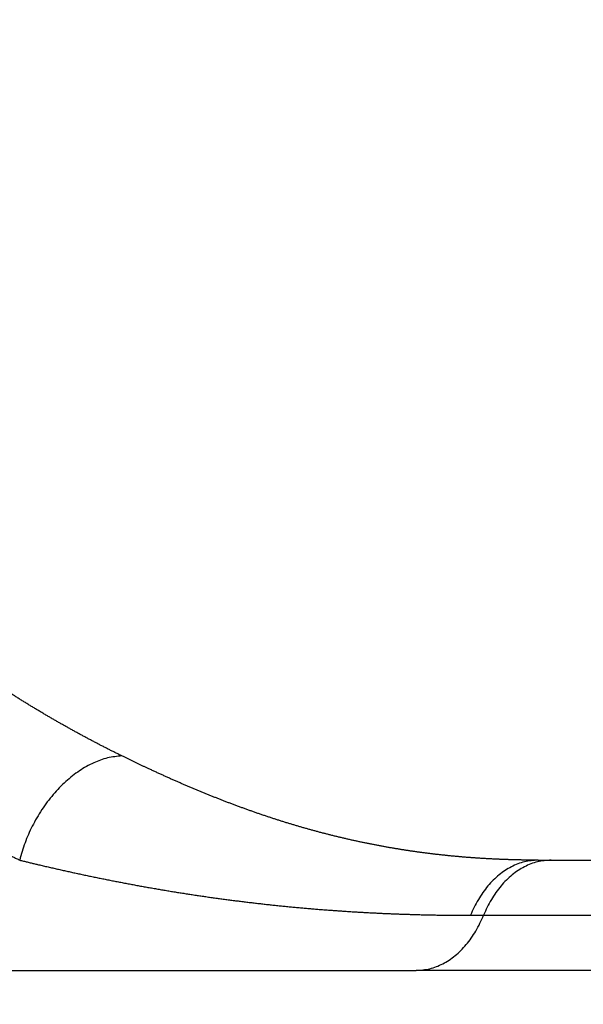
# Model space of a CAD drawing. Units: millimetres. Extents: x 0 to 630, y 0 to 891.
# Drawn here: x 207 to 209, y 348 to 352 of the extents above; entities that cross this region are included whole.
import ezdxf

# ---------------------------------------------------------------- set-up
doc = ezdxf.new("R2010")
doc.units = ezdxf.units.MM
doc.layers.add('1', color=7, linetype='Continuous')
doc.layers.add('PV', color=7, linetype='Continuous')
doc.styles.add('CONVERTER_12', font='txt.shx', dxfattribs={"width": 0.9})
doc.dimstyles.new('ME10_DIM_13', dxfattribs={"dimtxt": 10.5, "dimasz": 10.5, "dimexe": 3, "dimexo": 0, "dimgap": 3, "dimtad": 1, "dimdsep": 46, "dimtxsty": 'CONVERTER_12', "dimsah": 1, "dimcen": 0.09, "dimclrd": 2, "dimclre": 2, "dimclrt": 7, "dimadec": 0, "dimazin": 0, "dimtfac": 1, "dimtdec": 4, "dimtix": 1, "dimtmove": 0, "dimatfit": 3, "dimfxl": 1, "dimtolj": 1, "dimtzin": 0, "dimarcsym": 0})

# ---------------------------------------------------------------- blocks, each defined once
blk = doc.blocks.new('TOP', base_point=(521.2375, 378.5785))
at = {"layer": 'PV', "color": 7, "linetype": 'Continuous'}
for p, q in [((209.1446, 348.4103), (215.7488, 348.4103)), ((208.8384, 348.1603), (208.8976, 348.1603)), ((208.8976, 348.1603), (210.3507, 348.1603)), ((203.9502, 347.9103), (208.5914, 347.9103)), ((210.6342, 347.9103), (208.5914, 347.9103))]:
    blk.add_line(p, q, dxfattribs=at)
for points, knots in [([(207.2595, 348.8825), (207.2546, 348.8849), (207.2448, 348.8897), (207.2326, 348.8958), (207.2228, 348.9006), (207.2155, 348.9043), (207.2082, 348.908), (207.2009, 348.9117), (207.1936, 348.9154), (207.1863, 348.9191), (207.179, 348.9228), (207.1717, 348.9266), (207.1644, 348.9303), (207.1571, 348.9341), (207.1498, 348.9379), (207.1425, 348.9417), (207.1353, 348.9455), (207.128, 348.9493), (207.1207, 348.9532), (207.1134, 348.957), (207.1062, 348.9609), (207.0989, 348.9648), (207.0916, 348.9687), (207.0844, 348.9726), (207.0771, 348.9765), (207.0699, 348.9804), (207.0626, 348.9844), (207.0554, 348.9883), (207.0481, 348.9923), (207.0409, 348.9963), (207.0337, 349.0003), (207.0264, 349.0043), (207.0192, 349.0083), (207.012, 349.0124), (207.0047, 349.0164), (206.9975, 349.0205), (206.9903, 349.0246), (206.9831, 349.0287), (206.9759, 349.0328), (206.9687, 349.0369), (206.9615, 349.041), (206.9543, 349.0452), (206.9471, 349.0493), (206.9399, 349.0535), (206.9327, 349.0577), (206.9255, 349.0619), (206.9184, 349.0661), (206.9112, 349.0703), (206.904, 349.0745), (206.8968, 349.0788), (206.8897, 349.0831), (206.8825, 349.0873), (206.8754, 349.0916), (206.8682, 349.0959), (206.8611, 349.1002), (206.8539, 349.1046), (206.8468, 349.1089), (206.8397, 349.1133), (206.8325, 349.1176), (206.8254, 349.122), (206.8183, 349.1264), (206.8111, 349.1308), (206.804, 349.1352), (206.7969, 349.1397), (206.7898, 349.1441), (206.7827, 349.1486), (206.7755, 349.1531), (206.7684, 349.1576), (206.7613, 349.1621), (206.7542, 349.1666), (206.7472, 349.1711), (206.7401, 349.1756), (206.733, 349.1802), (206.726, 349.1847), (206.7189, 349.1893), (206.7118, 349.1939), (206.7048, 349.1985), (206.6977, 349.2031), (206.6907, 349.2077), (206.6836, 349.2123), (206.6766, 349.217), (206.6696, 349.2216), (206.6626, 349.2263), (206.6555, 349.231), (206.6485, 349.2357), (206.6415, 349.2404), (206.6345, 349.2451), (206.6275, 349.2499), (206.6205, 349.2546), (206.6135, 349.2594), (206.6065, 349.2641), (206.5995, 349.2689), (206.5925, 349.2737), (206.5855, 349.2786), (206.5785, 349.2834), (206.5716, 349.2882), (206.5646, 349.2931), (206.5576, 349.2979), (206.5507, 349.3028), (206.5435, 349.3079), (206.536, 349.3131), (206.5284, 349.3186), (206.5207, 349.324), (206.513, 349.3295), (206.5054, 349.3349), (206.4977, 349.3404), (206.4901, 349.3459), (206.4824, 349.3515), (206.4748, 349.357), (206.4672, 349.3625), (206.4596, 349.3681), (206.4519, 349.3737), (206.4443, 349.3793), (206.4367, 349.3849), (206.4291, 349.3905), (206.4215, 349.3962), (206.414, 349.4018), (206.4064, 349.4075), (206.3988, 349.4132), (206.3912, 349.4189), (206.3837, 349.4246), (206.3761, 349.4304), (206.3685, 349.4361), (206.361, 349.4419), (206.3534, 349.4477), (206.3459, 349.4535), (206.3384, 349.4593), (206.3308, 349.4651), (206.3233, 349.471), (206.316, 349.4766), (206.309, 349.4822), (206.3021, 349.4875), (206.2953, 349.4929), (206.2885, 349.4983), (206.2817, 349.5037), (206.2749, 349.5091), (206.2681, 349.5145), (206.2613, 349.5199), (206.2545, 349.5254), (206.2477, 349.5308), (206.2409, 349.5363), (206.2342, 349.5418), (206.2274, 349.5472), (206.2206, 349.5528), (206.2139, 349.5583), (206.2071, 349.5638), (206.2004, 349.5693), (206.1936, 349.5749), (206.1869, 349.5805), (206.1801, 349.586), (206.1734, 349.5916), (206.1667, 349.5972), (206.16, 349.6028), (206.1532, 349.6085), (206.1465, 349.6141), (206.1398, 349.6198), (206.1331, 349.6254), (206.1264, 349.6311), (206.1197, 349.6368), (206.1131, 349.6425), (206.1064, 349.6482), (206.0997, 349.6539), (206.093, 349.6597), (206.0864, 349.6654), (206.0797, 349.6712), (206.0731, 349.677), (206.0664, 349.6827), (206.0597, 349.6886), (206.0531, 349.6944), (206.0464, 349.7002), (206.0398, 349.7061), (206.0332, 349.7119), (206.0265, 349.7178), (206.0199, 349.7237), (206.0133, 349.7296), (206.0067, 349.7355), (206.0001, 349.7414), (205.9932, 349.7475), (205.9862, 349.7539), (205.9789, 349.7605), (205.9716, 349.7671), (205.9644, 349.7737), (205.9571, 349.7803), (205.9498, 349.787), (205.9426, 349.7936), (205.9354, 349.8003), (205.9281, 349.807), (205.9209, 349.8137), (205.9137, 349.8204), (205.9065, 349.8271), (205.8993, 349.8339), (205.8921, 349.8406), (205.8849, 349.8474), (205.8777, 349.8542), (205.8705, 349.861), (205.8633, 349.8678), (205.8562, 349.8746), (205.849, 349.8815), (205.8419, 349.8883), (205.8347, 349.8952), (205.8276, 349.9021), (205.8205, 349.909), (205.8133, 349.9159), (205.8062, 349.9228), (205.7991, 349.9298), (205.792, 349.9367), (205.7849, 349.9437), (205.7778, 349.9507), (205.7707, 349.9577), (205.7637, 349.9647), (205.7566, 349.9717), (205.7495, 349.9788), (205.7425, 349.9858), (205.7354, 349.9929), (205.7284, 350), (205.7214, 350.0071), (205.7144, 350.0142), (205.7073, 350.0214), (205.7003, 350.0285), (205.6933, 350.0357), (205.6863, 350.0429), (205.6793, 350.0501), (205.6723, 350.0573), (205.6653, 350.0646), (205.6583, 350.0718), (205.6513, 350.0791), (205.6443, 350.0864), (205.6374, 350.0937), (205.6304, 350.101), (205.6235, 350.1083), (205.6165, 350.1157), (205.6096, 350.123), (205.6026, 350.1304), (205.5959, 350.1376), (205.5894, 350.1445), (205.5831, 350.1513), (205.5768, 350.1581), (205.5705, 350.1649), (205.5642, 350.1717), (205.5579, 350.1785), (205.5517, 350.1853), (205.5454, 350.1921), (205.5391, 350.199), (205.5329, 350.2058), (205.5266, 350.2127), (205.5204, 350.2196), (205.5142, 350.2264), (205.5079, 350.2333), (205.5017, 350.2403), (205.4955, 350.2472), (205.4893, 350.2541), (205.4831, 350.2611), (205.4769, 350.268), (205.4707, 350.275), (205.4645, 350.282), (205.4583, 350.289), (205.4522, 350.296), (205.446, 350.303), (205.4398, 350.31), (205.4337, 350.3171), (205.4276, 350.3241), (205.4214, 350.3312), (205.4153, 350.3383), (205.4092, 350.3453), (205.403, 350.3524), (205.3969, 350.3595), (205.3908, 350.3667), (205.3847, 350.3738), (205.3786, 350.3809), (205.3726, 350.3881), (205.3665, 350.3952), (205.3604, 350.4024), (205.3543, 350.4096), (205.3483, 350.4168), (205.3422, 350.424), (205.3362, 350.4312), (205.3302, 350.4385), (205.3241, 350.4457), (205.3181, 350.453), (205.3121, 350.4602), (205.3061, 350.4675), (205.3001, 350.4748), (205.2941, 350.4821), (205.2881, 350.4894), (205.2821, 350.4967), (205.2761, 350.5041), (205.2701, 350.5114), (205.2642, 350.5188), (205.2582, 350.5261), (205.2523, 350.5335), (205.2463, 350.5409), (205.2404, 350.5483), (205.2345, 350.5557), (205.2286, 350.5631), (205.2226, 350.5705), (205.2167, 350.578), (205.2108, 350.5854), (205.2049, 350.5929), (205.1991, 350.6004), (205.1932, 350.6079), (205.1873, 350.6154), (205.1814, 350.6229), (205.1756, 350.6304), (205.1697, 350.6379), (205.1639, 350.6455), (205.158, 350.653), (205.1521, 350.6606), (205.1463, 350.6683), (205.1404, 350.6759), (205.1345, 350.6836), (205.1287, 350.6913), (205.1228, 350.699), (205.117, 350.7067), (205.1111, 350.7144), (205.1053, 350.7221), (205.0995, 350.7299), (205.0937, 350.7376), (205.0879, 350.7454), (205.0821, 350.7531), (205.0763, 350.7609), (205.0705, 350.7687), (205.0647, 350.7765), (205.0589, 350.7843), (205.0531, 350.7921), (205.0474, 350.8), (205.0416, 350.8078), (205.0359, 350.8157), (205.0302, 350.8235), (205.0244, 350.8314), (205.0186, 350.8395), (205.0127, 350.8477), (205.0066, 350.856), (205.0006, 350.8644), (204.9946, 350.8728), (204.9886, 350.8811), (204.9826, 350.8895), (204.9766, 350.898), (204.9707, 350.9064), (204.9647, 350.9148), (204.9587, 350.9233), (204.9528, 350.9317), (204.9468, 350.9402), (204.9409, 350.9487), (204.935, 350.9572), (204.929, 350.9657), (204.9231, 350.9742), (204.9172, 350.9828), (204.9113, 350.9913), (204.9055, 350.9999), (204.8996, 351.0084), (204.8937, 351.017), (204.8879, 351.0256), (204.882, 351.0342), (204.8762, 351.0428), (204.8703, 351.0514), (204.8645, 351.0601), (204.8587, 351.0687), (204.8529, 351.0774), (204.8471, 351.0861), (204.8413, 351.0947), (204.8355, 351.1034), (204.8297, 351.1121), (204.824, 351.1208), (204.8182, 351.1296), (204.8125, 351.1383), (204.8067, 351.1471), (204.801, 351.1558), (204.7953, 351.1646), (204.7896, 351.1734), (204.7839, 351.1822), (204.7782, 351.191), (204.7725, 351.1998), (204.7668, 351.2087), (204.7611, 351.2176), (204.7554, 351.2264), (204.7498, 351.2353), (204.7441, 351.2442), (204.7384, 351.2532), (204.7328, 351.2621), (204.7272, 351.271), (204.7215, 351.28), (204.7159, 351.289), (204.7103, 351.2979), (204.7047, 351.3069), (204.6991, 351.3159), (204.6936, 351.3247), (204.6883, 351.3333), (204.6832, 351.3417), (204.678, 351.3501), (204.6728, 351.3586), (204.6677, 351.367), (204.6625, 351.3754), (204.6574, 351.3839), (204.6522, 351.3923), (204.6471, 351.4008), (204.642, 351.4093), (204.6369, 351.4178), (204.6318, 351.4263), (204.6267, 351.4348), (204.6216, 351.4433), (204.6165, 351.4518), (204.6115, 351.4604), (204.6064, 351.4689), (204.6014, 351.4775), (204.5963, 351.486), (204.5913, 351.4946), (204.5863, 351.5032), (204.5812, 351.5118), (204.5762, 351.5204), (204.5712, 351.529), (204.5662, 351.5376), (204.5612, 351.5462), (204.5563, 351.5549), (204.5513, 351.5635), (204.5463, 351.5722), (204.5414, 351.5808), (204.5364, 351.5895), (204.5315, 351.5982), (204.5265, 351.6069), (204.5216, 351.6156), (204.5167, 351.6244), (204.5117, 351.6331), (204.5068, 351.6418), (204.5019, 351.6506), (204.497, 351.6594), (204.4921, 351.6681), (204.4872, 351.677), (204.4823, 351.6858), (204.4774, 351.6947), (204.4725, 351.7036), (204.4677, 351.7125), (204.4628, 351.7214), (204.4579, 351.7303), (204.4531, 351.7392), (204.4482, 351.7481), (204.4434, 351.757), (204.4386, 351.766), (204.4337, 351.7749), (204.4289, 351.7839), (204.4241, 351.7928), (204.4193, 351.8018), (204.4145, 351.8108), (204.4098, 351.8198), (204.405, 351.8288), (204.4002, 351.8378), (204.3955, 351.8468), (204.3907, 351.8558), (204.386, 351.8649), (204.3812, 351.8739), (204.3765, 351.883), (204.3718, 351.8921), (204.3671, 351.9011), (204.3624, 351.9102), (204.3577, 351.9193), (204.353, 351.9284), (204.3483, 351.9376), (204.3436, 351.9468), (204.3389, 351.9561), (204.3341, 351.9654), (204.3294, 351.9747), (204.3247, 351.9841), (204.32, 351.9934), (204.3153, 352.0027), (204.3106, 352.0121), (204.306, 352.0214), (204.3013, 352.0308), (204.2966, 352.0402), (204.292, 352.0496), (204.2873, 352.059), (204.2827, 352.0684), (204.2781, 352.0778), (204.2735, 352.0872), (204.2689, 352.0966), (204.2643, 352.1061), (204.2597, 352.1155), (204.2551, 352.125), (204.2505, 352.1344), (204.246, 352.1439), (204.2414, 352.1534), (204.2369, 352.1629), (204.2323, 352.1724), (204.2263, 352.1851), (204.2188, 352.201), (204.2128, 352.2137), (204.2098, 352.22)], [0, 0, 0, 0, 0.016349, 0.032697, 0.04088, 0.049063, 0.057252, 0.065441, 0.073636, 0.081831, 0.090032, 0.098232, 0.106439, 0.114646, 0.122859, 0.131072, 0.139291, 0.14751, 0.155735, 0.16396, 0.172196, 0.180433, 0.188675, 0.196918, 0.205167, 0.213416, 0.221671, 0.229926, 0.238187, 0.246449, 0.25472, 0.262992, 0.27127, 0.279548, 0.287833, 0.296117, 0.304408, 0.312698, 0.320996, 0.329293, 0.337596, 0.3459, 0.35421, 0.36252, 0.370836, 0.379153, 0.387476, 0.395799, 0.404129, 0.412458, 0.420795, 0.429131, 0.437474, 0.445817, 0.454166, 0.462516, 0.470872, 0.479228, 0.487591, 0.495953, 0.504337, 0.51272, 0.52111, 0.529501, 0.537898, 0.546295, 0.554699, 0.563102, 0.571513, 0.579924, 0.588323, 0.596722, 0.605128, 0.613534, 0.621947, 0.63036, 0.63878, 0.6472, 0.655627, 0.664053, 0.672487, 0.680921, 0.689362, 0.697803, 0.70625, 0.714698, 0.723153, 0.731608, 0.74007, 0.748532, 0.757006, 0.765481, 0.773963, 0.782444, 0.790933, 0.799422, 0.807918, 0.816414, 0.824918, 0.833421, 0.842816, 0.852211, 0.861616, 0.87102, 0.880433, 0.889846, 0.899268, 0.90869, 0.918121, 0.927552, 0.936991, 0.946431, 0.95588, 0.965329, 0.974786, 0.984244, 0.993711, 1.003178, 1.012653, 1.022129, 1.031622, 1.041114, 1.050616, 1.060117, 1.069628, 1.079139, 1.088659, 1.098179, 1.107708, 1.117237, 1.125911, 1.134585, 1.143267, 1.151948, 1.160638, 1.169327, 1.178024, 1.186721, 1.195426, 1.204131, 1.212843, 1.221555, 1.230276, 1.238996, 1.247723, 1.256451, 1.265187, 1.273923, 1.282666, 1.29141, 1.300161, 1.308912, 1.317671, 1.32643, 1.335197, 1.343963, 1.352738, 1.361513, 1.370295, 1.379078, 1.387868, 1.396658, 1.405457, 1.414255, 1.423061, 1.431867, 1.440702, 1.449538, 1.458381, 1.467224, 1.476075, 1.484927, 1.493786, 1.502645, 1.511513, 1.52038, 1.529255, 1.53813, 1.547942, 1.557754, 1.567575, 1.577397, 1.587229, 1.59706, 1.606901, 1.616743, 1.626594, 1.636445, 1.646306, 1.656167, 1.666038, 1.675909, 1.68579, 1.69567, 1.705561, 1.715452, 1.725353, 1.735253, 1.745164, 1.755075, 1.764995, 1.774916, 1.784846, 1.794777, 1.804717, 1.814657, 1.824608, 1.834558, 1.844518, 1.854479, 1.864449, 1.87442, 1.8844, 1.894381, 1.904371, 1.914362, 1.924362, 1.934363, 1.944373, 1.954384, 1.964445, 1.974506, 1.984577, 1.994648, 2.00473, 2.014811, 2.024903, 2.034994, 2.045096, 2.055198, 2.06531, 2.075421, 2.085543, 2.095665, 2.104908, 2.11415, 2.123401, 2.132652, 2.141911, 2.151171, 2.160439, 2.169707, 2.178983, 2.188259, 2.197544, 2.206829, 2.216123, 2.225416, 2.234718, 2.24402, 2.253334, 2.262649, 2.271972, 2.281295, 2.290626, 2.299958, 2.309298, 2.318638, 2.327983, 2.337327, 2.34668, 2.356033, 2.365395, 2.374756, 2.384126, 2.393496, 2.402875, 2.412254, 2.421641, 2.431028, 2.440424, 2.449819, 2.459224, 2.468628, 2.478045, 2.487461, 2.496887, 2.506312, 2.515746, 2.52518, 2.534623, 2.544065, 2.553512, 2.562959, 2.572414, 2.58187, 2.591334, 2.600798, 2.61027, 2.619742, 2.629223, 2.638704, 2.648194, 2.657683, 2.667181, 2.676679, 2.686186, 2.695692, 2.705212, 2.714731, 2.724259, 2.733786, 2.743323, 2.752859, 2.762404, 2.771949, 2.781593, 2.791238, 2.800891, 2.810545, 2.820207, 2.829869, 2.839539, 2.84921, 2.858889, 2.868568, 2.878256, 2.887944, 2.897641, 2.907338, 2.917043, 2.926748, 2.936466, 2.946185, 2.955911, 2.965638, 2.975374, 2.985109, 2.994854, 3.004598, 3.014898, 3.025198, 3.035507, 3.045817, 3.056136, 3.066455, 3.076784, 3.087113, 3.097451, 3.10779, 3.118138, 3.128486, 3.138843, 3.1492, 3.159567, 3.169934, 3.180311, 3.190687, 3.201074, 3.21146, 3.221856, 3.232251, 3.242657, 3.253062, 3.263476, 3.273891, 3.284315, 3.294739, 3.305173, 3.315606, 3.32605, 3.336493, 3.346945, 3.357398, 3.36786, 3.378322, 3.388794, 3.399265, 3.409746, 3.420227, 3.430717, 3.441207, 3.451747, 3.462288, 3.472837, 3.483387, 3.493946, 3.504505, 3.515074, 3.525643, 3.536221, 3.546799, 3.557386, 3.567974, 3.57857, 3.589167, 3.599035, 3.608903, 3.61878, 3.628656, 3.63854, 3.648425, 3.658317, 3.66821, 3.67811, 3.688011, 3.697919, 3.707828, 3.717744, 3.727661, 3.737586, 3.74751, 3.757443, 3.767376, 3.777316, 3.787257, 3.797205, 3.807154, 3.81711, 3.827067, 3.837032, 3.846996, 3.856969, 3.866941, 3.876921, 3.886902, 3.896907, 3.906912, 3.916926, 3.926939, 3.93696, 3.946982, 3.957011, 3.96704, 3.977077, 3.987114, 3.997236, 4.007359, 4.017489, 4.02762, 4.037759, 4.047897, 4.058043, 4.06819, 4.078344, 4.088498, 4.098661, 4.108823, 4.118993, 4.129163, 4.139341, 4.149519, 4.159705, 4.16989, 4.180084, 4.190277, 4.200486, 4.210694, 4.220911, 4.231127, 4.241351, 4.251575, 4.261807, 4.272039, 4.282278, 4.292518, 4.302949, 4.31338, 4.323819, 4.334258, 4.344705, 4.355152, 4.365607, 4.376062, 4.386524, 4.396987, 4.407458, 4.417928, 4.428407, 4.438885, 4.449372, 4.459858, 4.470352, 4.480847, 4.491349, 4.501851, 4.512368, 4.522885, 4.533411, 4.543936, 4.554469, 4.565002, 4.586091, 4.60718, 4.60718, 4.60718, 4.60718]), ([(203.5762, 351.9441), (203.5796, 351.9369), (203.5864, 351.9223), (203.595, 351.9042), (203.6019, 351.8897), (203.607, 351.8788), (203.6122, 351.868), (203.6174, 351.8571), (203.6226, 351.8463), (203.6278, 351.8355), (203.6331, 351.8247), (203.6383, 351.8139), (203.6436, 351.8031), (203.6488, 351.7923), (203.6541, 351.7816), (203.6594, 351.7708), (203.6647, 351.7601), (203.67, 351.7494), (203.6753, 351.7386), (203.6807, 351.7279), (203.686, 351.7172), (203.6914, 351.7065), (203.6967, 351.6959), (203.7021, 351.6852), (203.7075, 351.6745), (203.7129, 351.6639), (203.7183, 351.6533), (203.7237, 351.6427), (203.7291, 351.632), (203.7346, 351.6214), (203.74, 351.6109), (203.7455, 351.6003), (203.751, 351.5897), (203.7564, 351.5792), (203.7619, 351.5686), (203.7674, 351.5581), (203.773, 351.5476), (203.7785, 351.5371), (203.784, 351.5266), (203.7896, 351.5161), (203.7951, 351.5056), (203.8007, 351.4952), (203.8063, 351.4847), (203.8119, 351.4743), (203.8175, 351.4638), (203.8231, 351.4534), (203.8287, 351.443), (203.8344, 351.4326), (203.84, 351.4222), (203.8457, 351.4118), (203.8514, 351.4014), (203.8571, 351.391), (203.8628, 351.3806), (203.8686, 351.3702), (203.8743, 351.3598), (203.8801, 351.3495), (203.8858, 351.3391), (203.8916, 351.3288), (203.8974, 351.3185), (203.9032, 351.3082), (203.909, 351.2979), (203.9148, 351.2876), (203.9206, 351.2773), (203.9263, 351.2674), (203.9317, 351.2578), (203.937, 351.2486), (203.9423, 351.2394), (203.9476, 351.2302), (203.9529, 351.221), (203.9582, 351.2118), (203.9635, 351.2026), (203.9689, 351.1935), (203.9742, 351.1843), (203.9795, 351.1752), (203.9849, 351.166), (203.9903, 351.1569), (203.9956, 351.1478), (204.001, 351.1387), (204.0064, 351.1296), (204.0118, 351.1205), (204.0172, 351.1114), (204.0226, 351.1024), (204.028, 351.0933), (204.0335, 351.0843), (204.0389, 351.0752), (204.0444, 351.0662), (204.0498, 351.0572), (204.0553, 351.0482), (204.0608, 351.0392), (204.0662, 351.0302), (204.0717, 351.0212), (204.0772, 351.0123), (204.0827, 351.0033), (204.0882, 350.9944), (204.0938, 350.9855), (204.0993, 350.9765), (204.1048, 350.9676), (204.1104, 350.9587), (204.1159, 350.9498), (204.1215, 350.941), (204.1271, 350.9321), (204.1327, 350.9232), (204.1382, 350.9144), (204.1438, 350.9055), (204.1494, 350.8967), (204.1551, 350.8879), (204.1607, 350.8791), (204.1663, 350.8703), (204.172, 350.8615), (204.1776, 350.8527), (204.1833, 350.8439), (204.1889, 350.8352), (204.1946, 350.8264), (204.2003, 350.8177), (204.206, 350.809), (204.2117, 350.8003), (204.2174, 350.7916), (204.2231, 350.7829), (204.2288, 350.7742), (204.2345, 350.7655), (204.2403, 350.7569), (204.246, 350.7482), (204.2518, 350.7396), (204.2575, 350.731), (204.2633, 350.7224), (204.2691, 350.7138), (204.2748, 350.7052), (204.2806, 350.6966), (204.2864, 350.688), (204.2922, 350.6794), (204.2981, 350.6709), (204.3039, 350.6623), (204.3097, 350.6538), (204.3156, 350.6453), (204.3214, 350.6368), (204.3273, 350.6282), (204.3332, 350.6197), (204.3391, 350.6111), (204.3451, 350.6026), (204.351, 350.5941), (204.357, 350.5855), (204.3629, 350.577), (204.3689, 350.5685), (204.3749, 350.56), (204.3809, 350.5515), (204.3869, 350.5431), (204.3929, 350.5346), (204.3989, 350.5262), (204.4049, 350.5177), (204.4109, 350.5093), (204.417, 350.5009), (204.423, 350.4925), (204.429, 350.4841), (204.4351, 350.4757), (204.4412, 350.4673), (204.4473, 350.459), (204.4533, 350.4506), (204.4594, 350.4423), (204.4655, 350.434), (204.4718, 350.4254), (204.4784, 350.4165), (204.4851, 350.4074), (204.4918, 350.3983), (204.4986, 350.3892), (204.5054, 350.3801), (204.5121, 350.3711), (204.5189, 350.362), (204.5257, 350.353), (204.5325, 350.344), (204.5393, 350.335), (204.5461, 350.326), (204.553, 350.317), (204.5598, 350.3081), (204.5667, 350.2991), (204.5735, 350.2902), (204.5804, 350.2812), (204.5873, 350.2723), (204.5942, 350.2635), (204.6011, 350.2546), (204.608, 350.2457), (204.6149, 350.2369), (204.6218, 350.228), (204.6287, 350.2192), (204.6357, 350.2104), (204.6426, 350.2016), (204.6496, 350.1928), (204.6565, 350.1841), (204.6635, 350.1753), (204.6705, 350.1666), (204.6775, 350.1579), (204.6845, 350.1492), (204.6915, 350.1405), (204.6985, 350.1318), (204.7056, 350.1231), (204.7126, 350.1145), (204.7197, 350.1059), (204.7267, 350.0972), (204.7338, 350.0886), (204.7409, 350.0801), (204.7479, 350.0715), (204.755, 350.0629), (204.7621, 350.0544), (204.7692, 350.0459), (204.7764, 350.0373), (204.7835, 350.0288), (204.7906, 350.0204), (204.7978, 350.0119), (204.8049, 350.0034), (204.8121, 349.995), (204.8193, 349.9866), (204.8264, 349.9782), (204.8336, 349.9698), (204.8408, 349.9614), (204.848, 349.953), (204.8553, 349.9447), (204.8625, 349.9363), (204.8697, 349.928), (204.877, 349.9197), (204.8842, 349.9114), (204.8915, 349.9031), (204.8988, 349.8948), (204.9061, 349.8865), (204.9135, 349.8782), (204.9208, 349.8699), (204.9282, 349.8616), (204.9356, 349.8534), (204.943, 349.8451), (204.9504, 349.8369), (204.9578, 349.8287), (204.9652, 349.8205), (204.9726, 349.8123), (204.98, 349.8042), (204.9874, 349.796), (204.9949, 349.7879), (205.0023, 349.7798), (205.0098, 349.7717), (205.0173, 349.7636), (205.0247, 349.7555), (205.0322, 349.7474), (205.0397, 349.7395), (205.0471, 349.7315), (205.0544, 349.7237), (205.0618, 349.7159), (205.0692, 349.708), (205.0766, 349.7002), (205.084, 349.6924), (205.0914, 349.6847), (205.0988, 349.6769), (205.1062, 349.6692), (205.1136, 349.6614), (205.121, 349.6537), (205.1285, 349.646), (205.1359, 349.6383), (205.1434, 349.6307), (205.1508, 349.623), (205.1583, 349.6154), (205.1658, 349.6078), (205.1733, 349.6002), (205.1808, 349.5926), (205.1883, 349.585), (205.1958, 349.5774), (205.2033, 349.5699), (205.2108, 349.5624), (205.2184, 349.5548), (205.2259, 349.5473), (205.2335, 349.5399), (205.241, 349.5324), (205.2486, 349.5249), (205.2562, 349.5175), (205.2637, 349.5101), (205.2713, 349.5027), (205.2789, 349.4953), (205.2866, 349.4879), (205.2942, 349.4805), (205.3018, 349.4731), (205.3095, 349.4658), (205.3171, 349.4585), (205.3248, 349.4512), (205.3324, 349.4439), (205.34, 349.4367), (205.3475, 349.4296), (205.3549, 349.4226), (205.3624, 349.4156), (205.3698, 349.4086), (205.3772, 349.4017), (205.3847, 349.3947), (205.3922, 349.3878), (205.3996, 349.3809), (205.4071, 349.374), (205.4146, 349.3671), (205.422, 349.3602), (205.4295, 349.3534), (205.437, 349.3465), (205.4445, 349.3397), (205.452, 349.3329), (205.4596, 349.3261), (205.4671, 349.3193), (205.4746, 349.3126), (205.4822, 349.3058), (205.4897, 349.2991), (205.4973, 349.2924), (205.5048, 349.2857), (205.5124, 349.279), (205.5199, 349.2723), (205.5275, 349.2656), (205.5351, 349.259), (205.5427, 349.2524), (205.5503, 349.2457), (205.5579, 349.2391), (205.5655, 349.2326), (205.5731, 349.226), (205.5807, 349.2194), (205.5884, 349.2129), (205.596, 349.2064), (205.6036, 349.1999), (205.6113, 349.1934), (205.619, 349.1869), (205.6266, 349.1804), (205.6343, 349.174), (205.642, 349.1676), (205.6496, 349.1611), (205.6573, 349.1547), (205.665, 349.1483), (205.6728, 349.1419), (205.6805, 349.1355), (205.6883, 349.1292), (205.696, 349.1228), (205.7038, 349.1165), (205.7115, 349.1102), (205.7193, 349.1039), (205.7271, 349.0976), (205.7348, 349.0913), (205.7426, 349.0851), (205.7504, 349.0788), (205.7582, 349.0726), (205.7659, 349.0664), (205.7736, 349.0604), (205.7811, 349.0544), (205.7887, 349.0485), (205.7962, 349.0425), (205.8038, 349.0366), (205.8113, 349.0307), (205.8189, 349.0248), (205.8265, 349.0189), (205.8341, 349.0131), (205.8417, 349.0072), (205.8493, 349.0014), (205.8569, 348.9956), (205.8645, 348.9897), (205.8721, 348.984), (205.8797, 348.9782), (205.8873, 348.9724), (205.895, 348.9667), (205.9026, 348.9609), (205.9103, 348.9552), (205.9179, 348.9495), (205.9255, 348.9438), (205.9332, 348.9381), (205.9409, 348.9325), (205.9485, 348.9268), (205.9562, 348.9212), (205.9639, 348.9156), (205.9716, 348.91), (205.9793, 348.9044), (205.987, 348.8988), (205.9947, 348.8933), (206.0024, 348.8877), (206.0101, 348.8822), (206.0178, 348.8767), (206.0255, 348.8712), (206.0332, 348.8657), (206.041, 348.8602), (206.0487, 348.8548), (206.0565, 348.8493), (206.0643, 348.8439), (206.072, 348.8385), (206.0798, 348.833), (206.0876, 348.8277), (206.0954, 348.8223), (206.1032, 348.8169), (206.111, 348.8116), (206.1188, 348.8062), (206.1266, 348.8009), (206.1343, 348.7957), (206.1418, 348.7906), (206.1492, 348.7857), (206.1565, 348.7807), (206.1639, 348.7758), (206.1713, 348.7708), (206.1787, 348.7659), (206.1861, 348.761), (206.1935, 348.7561), (206.2009, 348.7512), (206.2083, 348.7464), (206.2157, 348.7415), (206.2231, 348.7367), (206.2305, 348.7319), (206.238, 348.7271), (206.2454, 348.7223), (206.2528, 348.7175), (206.2603, 348.7127), (206.2677, 348.708), (206.2752, 348.7032), (206.2826, 348.6985), (206.2901, 348.6938), (206.2975, 348.6891), (206.305, 348.6844), (206.3125, 348.6797), (206.3199, 348.6751), (206.3274, 348.6704), (206.3349, 348.6658), (206.3424, 348.6612), (206.3499, 348.6565), (206.3574, 348.652), (206.3649, 348.6474), (206.3724, 348.6428), (206.3799, 348.6383), (206.3874, 348.6337), (206.3949, 348.6292), (206.4024, 348.6247), (206.41, 348.6202), (206.4175, 348.6157), (206.425, 348.6112), (206.4326, 348.6067), (206.4402, 348.6023), (206.4477, 348.5978), (206.4553, 348.5934), (206.4628, 348.589), (206.4704, 348.5846), (206.478, 348.5802), (206.4856, 348.5759), (206.4931, 348.5715), (206.5007, 348.5672), (206.5082, 348.5629), (206.5157, 348.5587), (206.5232, 348.5544), (206.5307, 348.5502), (206.5382, 348.5459), (206.5457, 348.5417), (206.5533, 348.5375), (206.5608, 348.5333), (206.5683, 348.5292), (206.5759, 348.525), (206.5834, 348.5209), (206.591, 348.5167), (206.5985, 348.5126), (206.6061, 348.5085), (206.6136, 348.5044), (206.6212, 348.5003), (206.6288, 348.4963), (206.6363, 348.4922), (206.6439, 348.4882), (206.6515, 348.4842), (206.659, 348.4802), (206.6666, 348.4762), (206.6742, 348.4722), (206.6818, 348.4682), (206.6894, 348.4643), (206.697, 348.4603), (206.7046, 348.4564), (206.7122, 348.4525), (206.7198, 348.4486), (206.7274, 348.4447), (206.7351, 348.4408), (206.7427, 348.4369), (206.7503, 348.4331), (206.758, 348.4293), (206.7681, 348.4242), (206.7809, 348.4178), (206.7911, 348.4128), (206.7962, 348.4103)], [0, 0, 0, 0, 0.024093, 0.048186, 0.060219, 0.072251, 0.084274, 0.096297, 0.10831, 0.120323, 0.132327, 0.14433, 0.156324, 0.168318, 0.180301, 0.192285, 0.204259, 0.216233, 0.228197, 0.240162, 0.252116, 0.264071, 0.276016, 0.28796, 0.299895, 0.31183, 0.323755, 0.33568, 0.347595, 0.35951, 0.371415, 0.38332, 0.395214, 0.407109, 0.418994, 0.430879, 0.442754, 0.454629, 0.466494, 0.478359, 0.490214, 0.502069, 0.513913, 0.525758, 0.537592, 0.549427, 0.561251, 0.573075, 0.584953, 0.596831, 0.608699, 0.620567, 0.632425, 0.644283, 0.65613, 0.667977, 0.679814, 0.691651, 0.703478, 0.715304, 0.72712, 0.738936, 0.750742, 0.762547, 0.773175, 0.783803, 0.794422, 0.805042, 0.815652, 0.826263, 0.836865, 0.847468, 0.858061, 0.868655, 0.87924, 0.889825, 0.900402, 0.910978, 0.921546, 0.932114, 0.942678, 0.953241, 0.963797, 0.974352, 0.984898, 0.995445, 1.005983, 1.01652, 1.027045, 1.037569, 1.048085, 1.0586, 1.069107, 1.079614, 1.090112, 1.100611, 1.1111, 1.121589, 1.13207, 1.142551, 1.153023, 1.163494, 1.173957, 1.18442, 1.194879, 1.205338, 1.215788, 1.226238, 1.236679, 1.247121, 1.257553, 1.267985, 1.278404, 1.288823, 1.299233, 1.309643, 1.320044, 1.330445, 1.340837, 1.351229, 1.361613, 1.371996, 1.38237, 1.392744, 1.40311, 1.413475, 1.423832, 1.434188, 1.44454, 1.454892, 1.465236, 1.475579, 1.485913, 1.496247, 1.506572, 1.516897, 1.527313, 1.537728, 1.548135, 1.558541, 1.568938, 1.579335, 1.589723, 1.600111, 1.61049, 1.620868, 1.631238, 1.641607, 1.651968, 1.662328, 1.672679, 1.68303, 1.693377, 1.703723, 1.71406, 1.724398, 1.734726, 1.745054, 1.755372, 1.765691, 1.777029, 1.788366, 1.799692, 1.811019, 1.822334, 1.833649, 1.844953, 1.856256, 1.867549, 1.878841, 1.890125, 1.901409, 1.912681, 1.923954, 1.935215, 1.946476, 1.957726, 1.968976, 1.980215, 1.991453, 2.002678, 2.013903, 2.025117, 2.03633, 2.047533, 2.058735, 2.069926, 2.081118, 2.092297, 2.103477, 2.114648, 2.125819, 2.136978, 2.148138, 2.159286, 2.170435, 2.181572, 2.192709, 2.203834, 2.21496, 2.226072, 2.237184, 2.248285, 2.259385, 2.270475, 2.281564, 2.292642, 2.30372, 2.314787, 2.325854, 2.336912, 2.347969, 2.359016, 2.370062, 2.381098, 2.392133, 2.403157, 2.414181, 2.425193, 2.436206, 2.4473, 2.458393, 2.469476, 2.480558, 2.491629, 2.5027, 2.513759, 2.524818, 2.535866, 2.546914, 2.557953, 2.568991, 2.580019, 2.591046, 2.602062, 2.613078, 2.624082, 2.635087, 2.64608, 2.657073, 2.667836, 2.678599, 2.689352, 2.700104, 2.710846, 2.721587, 2.732318, 2.743048, 2.753768, 2.764487, 2.775196, 2.785904, 2.796602, 2.8073, 2.817986, 2.828673, 2.839349, 2.850025, 2.86069, 2.871354, 2.882008, 2.892662, 2.903305, 2.913948, 2.92458, 2.935213, 2.945834, 2.956455, 2.967066, 2.977676, 2.988298, 2.99892, 3.009531, 3.020142, 3.030742, 3.041342, 3.051931, 3.06252, 3.073098, 3.083677, 3.093882, 3.104086, 3.114281, 3.124476, 3.134661, 3.144846, 3.155021, 3.165195, 3.17536, 3.185525, 3.19568, 3.205834, 3.215979, 3.226123, 3.236258, 3.246392, 3.256517, 3.266642, 3.276757, 3.286871, 3.296976, 3.307081, 3.317176, 3.327271, 3.337356, 3.347441, 3.357516, 3.367591, 3.377656, 3.387721, 3.397776, 3.407832, 3.417877, 3.427923, 3.437959, 3.447995, 3.45802, 3.468046, 3.478063, 3.488079, 3.498085, 3.508091, 3.518126, 3.528161, 3.538187, 3.548212, 3.558228, 3.568243, 3.578249, 3.588255, 3.598251, 3.608247, 3.618234, 3.62822, 3.638197, 3.648174, 3.657796, 3.667418, 3.677031, 3.686645, 3.696249, 3.705853, 3.715449, 3.725044, 3.734631, 3.744217, 3.753795, 3.763373, 3.772941, 3.78251, 3.79207, 3.80163, 3.811181, 3.820732, 3.830275, 3.839817, 3.849351, 3.858884, 3.868409, 3.877934, 3.88745, 3.896966, 3.906473, 3.915981, 3.925479, 3.934978, 3.944468, 3.953959, 3.96344, 3.972922, 3.982395, 3.991867, 4.001357, 4.010846, 4.020327, 4.029808, 4.03928, 4.048753, 4.058217, 4.067681, 4.077136, 4.086591, 4.096038, 4.105485, 4.114378, 4.123271, 4.132156, 4.141041, 4.149919, 4.158797, 4.167667, 4.176538, 4.185401, 4.194264, 4.20312, 4.211975, 4.220824, 4.229672, 4.238513, 4.247354, 4.256188, 4.265022, 4.273849, 4.282675, 4.291495, 4.300314, 4.309126, 4.317938, 4.326743, 4.335548, 4.344346, 4.353143, 4.361934, 4.370725, 4.379509, 4.388292, 4.397069, 4.405845, 4.414615, 4.423384, 4.432168, 4.440951, 4.449727, 4.458503, 4.467273, 4.476042, 4.484804, 4.493567, 4.502322, 4.511078, 4.519826, 4.528575, 4.537215, 4.545856, 4.55449, 4.563124, 4.571752, 4.580379, 4.589, 4.597621, 4.606235, 4.614849, 4.623457, 4.632065, 4.640666, 4.649267, 4.657862, 4.666457, 4.675045, 4.683634, 4.692215, 4.700797, 4.709373, 4.717948, 4.726517, 4.735087, 4.743649, 4.752212, 4.760769, 4.769325, 4.777876, 4.786426, 4.794984, 4.803542, 4.812093, 4.820645, 4.82919, 4.837736, 4.854808, 4.871881, 4.871881, 4.871881, 4.871881]), ([(207.2595, 348.8825), (207.2374, 348.8804), (207.1932, 348.8762), (207.1398, 348.856), (207.0981, 348.8349), (207.0661, 348.815), (207.035, 348.7923), (207.0045, 348.7665), (206.9753, 348.7382), (206.9473, 348.7073), (206.9209, 348.6743), (206.8962, 348.6391), (206.8734, 348.6023), (206.8467, 348.5527), (206.8185, 348.4893), (206.8036, 348.4366), (206.7962, 348.4103)], [0, 0, 0, 0, 0.0663282, 0.132678, 0.1695666, 0.2064498, 0.2457034, 0.2849609, 0.3262098, 0.3674593, 0.4101518, 0.4528448, 0.496317, 0.5397905, 0.6218365, 0.7038717, 0.7038717, 0.7038717, 0.7038717]), ([(209.1446, 348.4103), (209.1397, 348.4103), (209.1298, 348.4103), (209.1174, 348.4104), (209.1076, 348.4104), (209.1002, 348.4105), (209.0928, 348.4106), (209.0854, 348.4107), (209.078, 348.4108), (209.0707, 348.4109), (209.0633, 348.411), (209.056, 348.4112), (209.0486, 348.4114), (209.0413, 348.4115), (209.0339, 348.4117), (209.0266, 348.4119), (209.0193, 348.4121), (209.0119, 348.4124), (209.0046, 348.4126), (208.9973, 348.4128), (208.99, 348.4131), (208.9827, 348.4134), (208.9754, 348.4137), (208.9681, 348.414), (208.9608, 348.4143), (208.9536, 348.4146), (208.9463, 348.415), (208.939, 348.4153), (208.9318, 348.4157), (208.9245, 348.4161), (208.9173, 348.4164), (208.91, 348.4169), (208.9028, 348.4173), (208.8956, 348.4177), (208.8883, 348.4181), (208.8811, 348.4186), (208.8739, 348.4191), (208.8667, 348.4195), (208.8595, 348.42), (208.8523, 348.4206), (208.8451, 348.4211), (208.8379, 348.4216), (208.8307, 348.4222), (208.8235, 348.4227), (208.8163, 348.4233), (208.8091, 348.4239), (208.8019, 348.4245), (208.7947, 348.4251), (208.7876, 348.4257), (208.7804, 348.4264), (208.7732, 348.427), (208.7661, 348.4277), (208.7589, 348.4284), (208.7518, 348.429), (208.7446, 348.4297), (208.7372, 348.4305), (208.7295, 348.4313), (208.7215, 348.4321), (208.7135, 348.433), (208.7056, 348.4338), (208.6976, 348.4347), (208.6896, 348.4356), (208.6817, 348.4365), (208.6737, 348.4375), (208.6658, 348.4384), (208.6579, 348.4394), (208.6499, 348.4404), (208.642, 348.4414), (208.6341, 348.4424), (208.6262, 348.4434), (208.6183, 348.4445), (208.6104, 348.4455), (208.6025, 348.4466), (208.5946, 348.4477), (208.5868, 348.4488), (208.5789, 348.4499), (208.571, 348.4511), (208.5632, 348.4522), (208.5553, 348.4534), (208.5475, 348.4546), (208.5396, 348.4558), (208.5318, 348.4571), (208.5239, 348.4583), (208.5161, 348.4596), (208.5083, 348.4608), (208.5005, 348.4621), (208.4926, 348.4634), (208.4848, 348.4648), (208.477, 348.4661), (208.4692, 348.4675), (208.4614, 348.4688), (208.4536, 348.4702), (208.4458, 348.4717), (208.438, 348.4731), (208.4302, 348.4745), (208.4224, 348.476), (208.4146, 348.4775), (208.4068, 348.4789), (208.3991, 348.4805), (208.3913, 348.482), (208.3835, 348.4835), (208.3758, 348.4851), (208.368, 348.4866), (208.3603, 348.4882), (208.3526, 348.4898), (208.3448, 348.4915), (208.3371, 348.4931), (208.3294, 348.4948), (208.3216, 348.4964), (208.3139, 348.4981), (208.3062, 348.4998), (208.2985, 348.5015), (208.2908, 348.5033), (208.2831, 348.505), (208.2754, 348.5068), (208.2677, 348.5086), (208.26, 348.5104), (208.2523, 348.5122), (208.2446, 348.514), (208.2369, 348.5159), (208.2292, 348.5178), (208.2216, 348.5196), (208.2139, 348.5215), (208.2062, 348.5234), (208.1986, 348.5254), (208.1909, 348.5273), (208.1832, 348.5293), (208.1756, 348.5313), (208.1679, 348.5333), (208.1603, 348.5353), (208.1526, 348.5373), (208.145, 348.5394), (208.1374, 348.5414), (208.1297, 348.5435), (208.1221, 348.5456), (208.1145, 348.5477), (208.1068, 348.5498), (208.0992, 348.552), (208.0916, 348.5541), (208.0839, 348.5563), (208.0763, 348.5585), (208.0687, 348.5607), (208.061, 348.5629), (208.0534, 348.5652), (208.0458, 348.5674), (208.0382, 348.5697), (208.0306, 348.572), (208.023, 348.5743), (208.0154, 348.5766), (208.0077, 348.5789), (208.0001, 348.5813), (207.9925, 348.5837), (207.9849, 348.586), (207.9773, 348.5884), (207.9697, 348.5909), (207.9621, 348.5933), (207.9545, 348.5957), (207.9469, 348.5982), (207.9393, 348.6007), (207.9317, 348.6032), (207.9241, 348.6057), (207.9165, 348.6082), (207.9089, 348.6108), (207.9013, 348.6133), (207.8937, 348.6159), (207.8861, 348.6185), (207.8785, 348.6211), (207.8709, 348.6237), (207.8633, 348.6264), (207.8557, 348.629), (207.8481, 348.6317), (207.8405, 348.6344), (207.8329, 348.6371), (207.8253, 348.6398), (207.8177, 348.6426), (207.8101, 348.6453), (207.8025, 348.6481), (207.7949, 348.6509), (207.7873, 348.6537), (207.7796, 348.6565), (207.772, 348.6593), (207.7644, 348.6622), (207.7568, 348.6651), (207.7492, 348.6679), (207.7416, 348.6708), (207.7341, 348.6737), (207.7267, 348.6765), (207.7195, 348.6793), (207.7123, 348.6821), (207.7051, 348.6849), (207.6978, 348.6878), (207.6906, 348.6906), (207.6834, 348.6935), (207.6761, 348.6964), (207.6689, 348.6992), (207.6617, 348.7021), (207.6544, 348.7051), (207.6472, 348.708), (207.6399, 348.7109), (207.6327, 348.7139), (207.6254, 348.7169), (207.6182, 348.7199), (207.6109, 348.7229), (207.6037, 348.7259), (207.5964, 348.7289), (207.5891, 348.732), (207.5818, 348.735), (207.5746, 348.7381), (207.5673, 348.7412), (207.56, 348.7443), (207.5527, 348.7474), (207.5454, 348.7505), (207.5381, 348.7537), (207.5308, 348.7569), (207.5235, 348.76), (207.5162, 348.7632), (207.5089, 348.7664), (207.5015, 348.7697), (207.4941, 348.7729), (207.4866, 348.7763), (207.4791, 348.7796), (207.4716, 348.7829), (207.4641, 348.7863), (207.4566, 348.7897), (207.4491, 348.7931), (207.4416, 348.7965), (207.4341, 348.7999), (207.4266, 348.8033), (207.4191, 348.8067), (207.4115, 348.8102), (207.404, 348.8137), (207.3964, 348.8172), (207.3889, 348.8207), (207.3818, 348.824), (207.3753, 348.827), (207.3692, 348.8298), (207.3632, 348.8327), (207.3571, 348.8355), (207.3511, 348.8384), (207.345, 348.8413), (207.3389, 348.8442), (207.3328, 348.847), (207.3268, 348.8499), (207.3207, 348.8529), (207.3146, 348.8558), (207.3085, 348.8587), (207.3024, 348.8617), (207.2963, 348.8646), (207.2901, 348.8676), (207.282, 348.8715), (207.2717, 348.8765), (207.2636, 348.8805), (207.2595, 348.8825)], [0, 0, 0, 0, 0.014821, 0.029641, 0.037035, 0.044429, 0.051812, 0.059195, 0.066567, 0.073939, 0.0813, 0.088661, 0.096011, 0.103362, 0.110701, 0.11804, 0.125369, 0.132698, 0.140016, 0.147334, 0.154642, 0.161949, 0.169246, 0.176543, 0.18383, 0.191117, 0.198393, 0.20567, 0.212936, 0.220202, 0.227458, 0.234714, 0.24196, 0.249206, 0.256443, 0.263679, 0.270906, 0.278132, 0.285349, 0.292566, 0.299774, 0.306981, 0.314208, 0.321435, 0.328653, 0.335871, 0.343079, 0.350288, 0.357488, 0.364687, 0.371878, 0.379069, 0.386251, 0.393434, 0.400607, 0.407781, 0.415814, 0.423847, 0.431869, 0.439892, 0.447905, 0.455918, 0.463921, 0.471924, 0.479918, 0.487912, 0.495897, 0.503881, 0.511857, 0.519833, 0.527801, 0.535768, 0.543728, 0.551687, 0.559638, 0.56759, 0.575541, 0.583492, 0.591436, 0.599381, 0.607318, 0.615255, 0.623186, 0.631116, 0.63904, 0.646965, 0.654905, 0.662845, 0.670779, 0.678714, 0.686643, 0.694572, 0.702497, 0.710421, 0.718341, 0.726261, 0.734177, 0.742093, 0.750005, 0.757917, 0.765826, 0.773735, 0.781641, 0.789547, 0.79745, 0.805353, 0.813261, 0.821169, 0.829075, 0.836981, 0.844886, 0.852791, 0.860695, 0.868598, 0.876502, 0.884405, 0.892304, 0.900204, 0.908104, 0.916004, 0.923905, 0.931805, 0.939707, 0.947609, 0.955512, 0.963415, 0.971321, 0.979226, 0.987133, 0.995041, 1.002952, 1.010862, 1.018776, 1.02669, 1.034607, 1.042525, 1.050452, 1.05838, 1.066312, 1.074245, 1.082182, 1.090119, 1.098062, 1.106005, 1.113953, 1.121902, 1.129852, 1.137801, 1.145758, 1.153714, 1.161678, 1.169642, 1.177613, 1.185584, 1.193563, 1.201543, 1.209532, 1.217521, 1.225519, 1.233518, 1.241525, 1.249533, 1.257551, 1.265568, 1.273596, 1.281623, 1.289662, 1.297701, 1.305751, 1.313801, 1.321863, 1.329924, 1.337998, 1.346072, 1.354158, 1.362244, 1.370344, 1.378445, 1.386559, 1.394673, 1.402801, 1.410929, 1.419071, 1.427213, 1.435369, 1.443526, 1.451263, 1.459001, 1.466752, 1.474503, 1.482269, 1.490035, 1.497815, 1.505595, 1.51339, 1.521186, 1.528996, 1.536807, 1.544633, 1.552459, 1.560302, 1.568144, 1.576003, 1.583862, 1.591737, 1.599613, 1.607506, 1.615399, 1.623309, 1.63122, 1.639159, 1.647098, 1.655055, 1.663013, 1.670989, 1.678965, 1.68696, 1.694956, 1.703131, 1.711307, 1.719503, 1.727699, 1.735916, 1.744133, 1.752371, 1.760609, 1.768869, 1.777129, 1.785411, 1.793694, 1.801998, 1.810303, 1.81863, 1.826957, 1.833636, 1.840314, 1.847008, 1.853702, 1.86041, 1.867119, 1.873844, 1.880568, 1.887308, 1.894047, 1.900816, 1.907584, 1.914368, 1.921153, 1.927953, 1.934754, 1.948405, 1.962055, 1.962055, 1.962055, 1.962055]), ([(206.7962, 348.4103), (206.8019, 348.4089), (206.8133, 348.4061), (206.8276, 348.4026), (206.8391, 348.3998), (206.8476, 348.3978), (206.8562, 348.3957), (206.8647, 348.3937), (206.8733, 348.3917), (206.8825, 348.3895), (206.8925, 348.3871), (206.9031, 348.3846), (206.9138, 348.3821), (206.9244, 348.3797), (206.9351, 348.3772), (206.9457, 348.3748), (206.9563, 348.3723), (206.967, 348.3699), (206.9776, 348.3675), (206.9882, 348.3651), (206.9988, 348.3628), (207.0094, 348.3604), (207.02, 348.3581), (207.0306, 348.3557), (207.0412, 348.3534), (207.0519, 348.3511), (207.0627, 348.3488), (207.0737, 348.3464), (207.0847, 348.3441), (207.0956, 348.3417), (207.1066, 348.3394), (207.1175, 348.3371), (207.1285, 348.3349), (207.1394, 348.3326), (207.1503, 348.3303), (207.1612, 348.3281), (207.1722, 348.3259), (207.1831, 348.3237), (207.194, 348.3215), (207.2049, 348.3193), (207.2158, 348.3172), (207.2267, 348.315), (207.2376, 348.3129), (207.2486, 348.3108), (207.2597, 348.3086), (207.2709, 348.3065), (207.2821, 348.3044), (207.2933, 348.3023), (207.3045, 348.3002), (207.3157, 348.2981), (207.3269, 348.296), (207.338, 348.294), (207.3492, 348.292), (207.3604, 348.29), (207.3716, 348.288), (207.3827, 348.286), (207.3939, 348.284), (207.4051, 348.2821), (207.4162, 348.2801), (207.4274, 348.2782), (207.4386, 348.2763), (207.4497, 348.2744), (207.4609, 348.2726), (207.4721, 348.2707), (207.4832, 348.2689), (207.4944, 348.267), (207.5056, 348.2652), (207.5167, 348.2634), (207.5279, 348.2617), (207.539, 348.2599), (207.5502, 348.2582), (207.5614, 348.2564), (207.5725, 348.2547), (207.5837, 348.253), (207.5949, 348.2513), (207.6061, 348.2497), (207.6173, 348.248), (207.6284, 348.2464), (207.6396, 348.2448), (207.6508, 348.2431), (207.662, 348.2416), (207.6732, 348.24), (207.6844, 348.2384), (207.6956, 348.2369), (207.7068, 348.2353), (207.718, 348.2338), (207.7292, 348.2323), (207.7404, 348.2309), (207.7516, 348.2294), (207.7628, 348.2279), (207.7741, 348.2265), (207.7853, 348.2251), (207.7965, 348.2237), (207.8077, 348.2223), (207.8189, 348.2209), (207.8301, 348.2196), (207.8414, 348.2182), (207.8526, 348.2169), (207.8638, 348.2156), (207.875, 348.2143), (207.8863, 348.213), (207.8975, 348.2117), (207.9087, 348.2105), (207.92, 348.2093), (207.9313, 348.208), (207.9426, 348.2068), (207.954, 348.2056), (207.9653, 348.2045), (207.9766, 348.2033), (207.988, 348.2021), (207.9993, 348.201), (208.0106, 348.1999), (208.022, 348.1988), (208.0333, 348.1977), (208.0447, 348.1966), (208.056, 348.1956), (208.0674, 348.1946), (208.0788, 348.1935), (208.0901, 348.1925), (208.1015, 348.1915), (208.1129, 348.1906), (208.1243, 348.1896), (208.1357, 348.1887), (208.1468, 348.1877), (208.1577, 348.1869), (208.1683, 348.186), (208.179, 348.1852), (208.1896, 348.1844), (208.2003, 348.1836), (208.211, 348.1828), (208.2216, 348.182), (208.2323, 348.1813), (208.243, 348.1805), (208.2537, 348.1798), (208.2644, 348.1791), (208.275, 348.1784), (208.2857, 348.1777), (208.2964, 348.177), (208.3071, 348.1763), (208.3179, 348.1757), (208.3286, 348.1751), (208.3393, 348.1744), (208.35, 348.1738), (208.3607, 348.1732), (208.3715, 348.1726), (208.3822, 348.1721), (208.393, 348.1715), (208.4037, 348.171), (208.4145, 348.1705), (208.4252, 348.1699), (208.436, 348.1694), (208.4468, 348.1689), (208.4576, 348.1685), (208.4683, 348.168), (208.4791, 348.1676), (208.4899, 348.1671), (208.5007, 348.1667), (208.5115, 348.1663), (208.5223, 348.1659), (208.5332, 348.1655), (208.544, 348.1651), (208.5548, 348.1648), (208.5656, 348.1645), (208.5765, 348.1641), (208.5873, 348.1638), (208.5982, 348.1635), (208.609, 348.1632), (208.6199, 348.1629), (208.6307, 348.1627), (208.6416, 348.1624), (208.6525, 348.1622), (208.6634, 348.162), (208.6743, 348.1618), (208.6852, 348.1616), (208.6961, 348.1614), (208.707, 348.1612), (208.7179, 348.1611), (208.7289, 348.1609), (208.7398, 348.1608), (208.7507, 348.1607), (208.7617, 348.1606), (208.7726, 348.1605), (208.7836, 348.1604), (208.7982, 348.1604), (208.8165, 348.1603), (208.8311, 348.1603), (208.8384, 348.1603)], [0, 0, 0, 0, 0.017654, 0.035307, 0.044113, 0.052919, 0.061712, 0.070504, 0.079284, 0.088063, 0.099019, 0.109975, 0.120911, 0.131848, 0.142765, 0.153682, 0.164581, 0.17548, 0.186365, 0.19725, 0.208117, 0.218985, 0.229836, 0.240687, 0.251521, 0.262356, 0.273573, 0.28479, 0.29599, 0.307191, 0.318376, 0.329561, 0.34073, 0.3519, 0.363055, 0.37421, 0.385351, 0.396491, 0.407618, 0.418745, 0.429859, 0.440973, 0.452075, 0.463176, 0.47458, 0.485984, 0.497376, 0.508768, 0.520148, 0.531529, 0.542898, 0.554267, 0.565626, 0.576985, 0.588334, 0.599683, 0.611023, 0.622363, 0.633694, 0.645025, 0.656348, 0.667671, 0.678986, 0.690302, 0.701614, 0.712927, 0.724233, 0.735539, 0.746839, 0.758139, 0.769434, 0.780728, 0.792018, 0.803307, 0.814625, 0.825943, 0.837257, 0.848571, 0.859882, 0.871193, 0.8825, 0.893807, 0.905112, 0.916417, 0.92772, 0.939023, 0.950324, 0.961625, 0.972925, 0.984225, 0.995524, 1.006824, 1.018123, 1.029422, 1.040725, 1.052029, 1.063333, 1.074637, 1.085943, 1.097248, 1.108555, 1.119862, 1.131171, 1.14248, 1.153865, 1.165251, 1.17664, 1.188028, 1.19942, 1.210813, 1.222208, 1.233604, 1.245004, 1.256404, 1.267809, 1.279214, 1.290623, 1.302033, 1.313448, 1.324863, 1.336283, 1.347704, 1.359131, 1.370557, 1.381236, 1.391916, 1.402601, 1.413286, 1.423978, 1.434669, 1.445367, 1.456065, 1.46677, 1.477475, 1.488187, 1.498899, 1.509618, 1.520337, 1.531064, 1.54179, 1.552527, 1.563264, 1.574009, 1.584754, 1.595507, 1.60626, 1.617022, 1.627783, 1.638557, 1.649331, 1.660113, 1.670896, 1.681687, 1.692479, 1.70328, 1.714081, 1.724891, 1.735701, 1.746521, 1.757341, 1.76817, 1.778999, 1.789839, 1.800678, 1.81153, 1.822382, 1.833244, 1.844106, 1.854979, 1.865851, 1.876734, 1.887616, 1.89852, 1.909423, 1.920337, 1.931251, 1.942176, 1.9531, 1.964036, 1.974971, 1.985917, 1.996863, 2.00782, 2.018777, 2.040723, 2.06267, 2.06267, 2.06267, 2.06267]), ([(209.1446, 348.4103), (209.1236, 348.4087), (209.0817, 348.4057), (209.0318, 348.3855), (208.9945, 348.3637), (208.9669, 348.3433), (208.941, 348.3199), (208.9165, 348.2931), (208.8939, 348.2637), (208.873, 348.2313), (208.8542, 348.1969), (208.8437, 348.1725), (208.8384, 348.1603)], [0, 0, 0, 0, 0.0627551, 0.1255204, 0.1590176, 0.1925185, 0.2280789, 0.2636414, 0.3014092, 0.3391846, 0.3790545, 0.4189046, 0.4189046, 0.4189046, 0.4189046]), ([(209.2038, 348.4103), (209.1828, 348.4087), (209.1409, 348.4057), (209.091, 348.3855), (209.0536, 348.3637), (209.0261, 348.3433), (209.0002, 348.3199), (208.9756, 348.2931), (208.953, 348.2637), (208.9322, 348.2313), (208.9134, 348.1969), (208.9028, 348.1725), (208.8976, 348.1603)], [0, 0, 0, 0, 0.0627551, 0.1255204, 0.1590176, 0.1925185, 0.2280789, 0.2636414, 0.3014092, 0.3391846, 0.3790541, 0.4189046, 0.4189046, 0.4189046, 0.4189046]), ([(208.5914, 347.9103), (208.6124, 347.9118), (208.6543, 347.9149), (208.7042, 347.935), (208.7415, 347.9569), (208.7691, 347.9773), (208.795, 348.0007), (208.8195, 348.0275), (208.8421, 348.0569), (208.863, 348.0892), (208.8818, 348.1237), (208.8923, 348.1481), (208.8976, 348.1603)], [0, 0, 0, 0, 0.0627551, 0.1255204, 0.1590175, 0.1925185, 0.2280791, 0.2636415, 0.3014084, 0.3391846, 0.379057, 0.4189047, 0.4189047, 0.4189047, 0.4189047])]:
    blk.add_open_spline(points, degree=3, knots=knots, dxfattribs=at)
blk = doc.blocks.new('*D6')
at = {"layer": '1', "color": 2, "linetype": 'Continuous'}
for p, q in [((187.8791, 349.8928), (187.8791, 314.9103)), ((281.8441, 349.8928), (281.8441, 314.9103)), ((187.8791, 317.9103), (281.8441, 317.9103))]:
    blk.add_line(p, q, dxfattribs=at)
at = {"layer": '1', "color": 2}
for points in [[(198.3791, 319.2926), (198.3791, 316.5279), (187.8791, 317.9103)], [(271.3441, 316.5279), (271.3441, 319.2926), (281.8441, 317.9103)]]:
    blk.add_solid(points, dxfattribs=at)
at = {"layer": '1', "color": 7, "insert": (225.5371, 320.9103), "char_height": 10.5, "attachment_point": 7, "rotation": 0.0001, "line_spacing_factor": 0.60024, "style": 'CONVERTER_12'}
blk.add_mtext('94', dxfattribs=at)

msp = doc.modelspace()

# ---------------------------------------------------------------- block references
msp.add_blockref('TOP', (521.2375, 378.5785))

# ---------------------------------------------------------------- dimensions: what is measured, and where the dimension line sits
at = {"layer": '1'}
dim = msp.add_linear_dim(base=(187.8791, 317.9103), p1=(281.8441, 349.8928), p2=(187.8791, 349.8928), text='94', dimstyle='ME10_DIM_13', dxfattribs=at)
dim.commit()
dim.dimension.update_dxf_attribs({"geometry": '*D6', "text_midpoint": (233.4121, 326.1603), "text_rotation": 0.0001})

doc.saveas('drawing.dxf')
